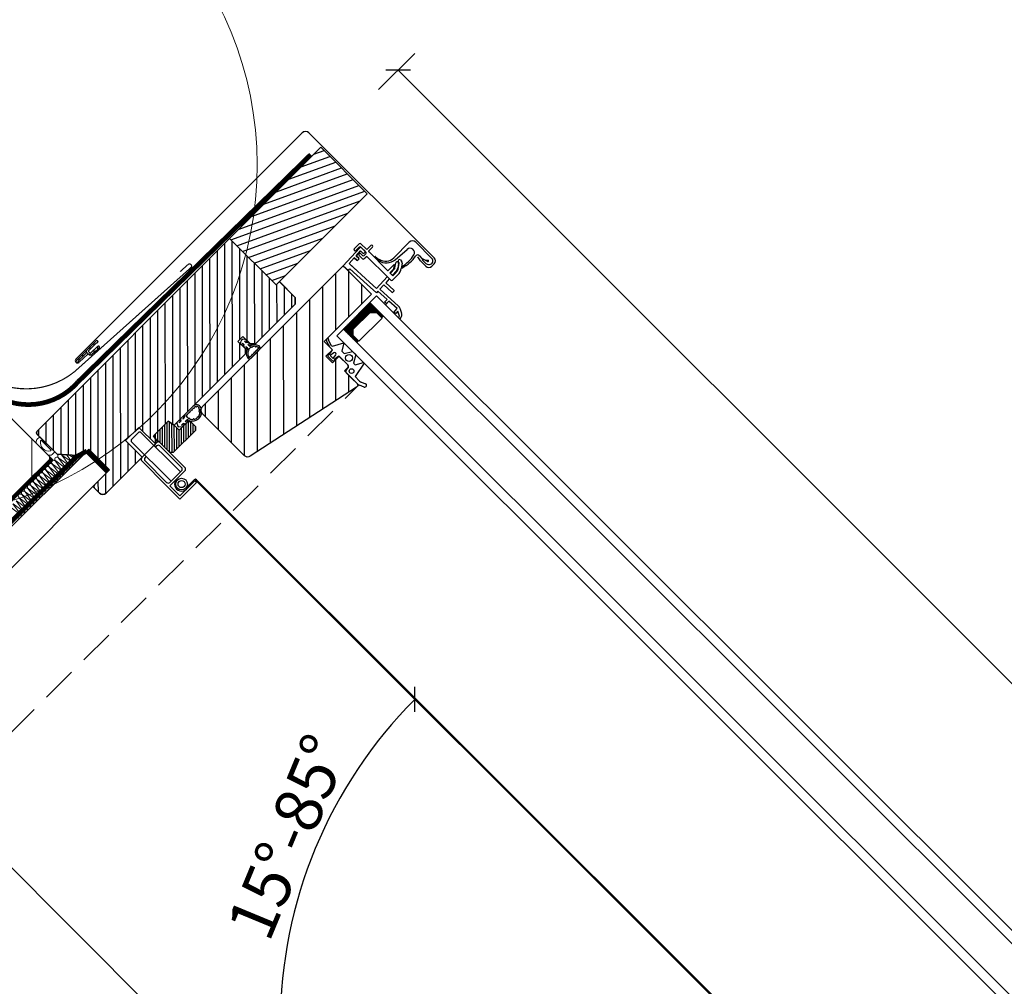
# Model space of a CAD drawing. Units: millimetres. Extents: x 119 to 2934, y 2138 to 4176.
# Drawn here: x 713 to 1132, y 3031 to 3443 of the extents above; entities that cross this region are included whole.
import ezdxf

# ---------------------------------------------------------------- set-up
doc = ezdxf.new("R2010")
doc.units = ezdxf.units.MM
doc.header["$LTSCALE"] = 30
doc.linetypes.add('ACAD_ISO03W100', pattern=[30, 12, -18])
doc.linetypes.add('HIDDEN', pattern=[0.375, 0.25, -0.125])
for name, color, linetype, lineweight in [('CONSTRUCTION', 40, 'Continuous', 20), ('FAKRO ALL', 1, 'Continuous', 20), ('FAKRO FLASHING', 160, 'Continuous', 20), ('FAKRO TEXT', 80, 'Continuous', 9), ('FAKRO WINDOW', 7, 'Continuous', 20)]:
    doc.layers.add(name, color=color, linetype=linetype, lineweight=lineweight)
doc.layers.add('DV7_Domyślne', color=7, linetype='Continuous')
doc.styles.add('FAKRO', font='arial.ttf')
doc.dimstyles.new('FAKRO_us', dxfattribs={"dimscale": 5, "dimtxt": 4, "dimasz": 1.5, "dimexe": 2, "dimexo": 15, "dimgap": 0.5, "dimtad": 1, "dimdec": 0, "dimrnd": 0.1, "dimzin": 1, "dimdsep": 46, "dimtxsty": 'FAKRO', "dimblk": 'OBLIQUE', "dimcen": 2, "dimclrd": 3, "dimclre": 3, "dimclrt": 3, "dimadec": 0, "dimazin": 0, "dimtfac": 1, "dimtdec": 0, "dimtix": 1, "dimtmove": 2, "dimatfit": 3, "dimldrblk": 'OBLIQUE', "dimfxl": 0, "dimtolj": 1, "dimarcsym": 0})
pattern_1 = [(135.0013, (4.7909, 37.656), (-1.122507, -1.122557), [])]

# ---------------------------------------------------------------- blocks, each defined once
blk = doc.blocks.new('_Oblique')
at = {"color": 0, "linetype": 'ByBlock', "lineweight": -2}
blk.add_line((-0.5, -0.5), (0.5, 0.5), dxfattribs=at)
blk = doc.blocks.new('*D23')
at = {"layer": 'DEFPOINTS', "color": 0, "transparency": 16777216}
for p in [(801.92, 3349.48), (1459.55, 2835.68), (1387.57, 2763.72)]:
    blk.add_point(p, dxfattribs=at)
at = {"layer": 'FAKRO TEXT', "color": 3, "lineweight": -2, "transparency": 16777216}
for p, q in [((865.57, 3413.11), (880.97, 3428.51)), ((873.89, 3421.44), (1459.55, 2835.68)), ((1451.22, 2827.36), (1466.62, 2842.75))]:
    blk.add_line(p, q, dxfattribs=at)
at = {"layer": 'FAKRO TEXT', "color": 3, "lineweight": -2, "transparency": 16777216, "xscale": 7.5, "yscale": 7.5, "zscale": 7.5}
for p, rotation in [((873.89, 3421.44), 134.9949740275479), ((1459.55, 2835.68), 314.994974027548)]:
    blk.add_blockref('_Oblique', p, dxfattribs=dict(at, rotation=rotation))
at = {"layer": 'FAKRO TEXT', "color": 3, "transparency": 16777216, "insert": (1175.56, 3137.4), "char_height": 20, "attachment_point": 5, "rotation": 314.995, "style": 'FAKRO'}
blk.add_mtext('\\A1;L', dxfattribs=at)
blk = doc.blocks.new('P3')
at = {"layer": 'CONSTRUCTION'}
for p, q in [((11473.36, 3517.18), (11397.34, 3385.65)), ((11453.51, 3497.79), (11448.87, 3515.15)), ((11467.39, 3512.91), (11468.87, 3511.7)), ((11469.77, 3513.2), (11469.45, 3513.32)), ((11469.71, 3513.38), (11469.79, 3513.31)), ((11414.51, 3390.25), (11483.61, 3509.94)), ((11458.82, 3506.98), (11458.05, 3509.85)), ((11466.1, 3506.78), (11461.08, 3508.77)), ((11461.91, 3510.3), (11466.13, 3506.89)), ((11467.03, 3508.4), (11462.03, 3510.31)), ((11462.87, 3511.84), (11467.05, 3508.51)), ((11467.95, 3510.01), (11462.99, 3511.9)), ((11465.05, 3512.44), (11467.95, 3510.08)), ((11468.84, 3511.58), (11466.1, 3512.65)), ((11459.16, 3505.4), (11463.29, 3502.05)), ((11464.19, 3503.55), (11459.29, 3505.46)), ((11465.06, 3505.29), (11460.11, 3507.08)), ((11460.13, 3506.99), (11464.17, 3503.79)), ((11460.95, 3508.61), (11465.21, 3505.27)), ((11456.42, 3500.59), (11460.55, 3497.25)), ((11461.45, 3498.75), (11456.55, 3500.66)), ((11457.36, 3502.21), (11461.45, 3498.82)), ((11462.34, 3500.32), (11457.37, 3502.27)), ((11458.2, 3503.8), (11462.37, 3500.44)), ((11463.27, 3501.94), (11458.33, 3503.86)), ((11454.6, 3497.41), (11458.73, 3494.07)), ((11459.63, 3495.57), (11454.73, 3497.47)), ((11460.53, 3497.14), (11455.54, 3499.07)), ((11455.54, 3499.03), (11459.63, 3495.64)), ((11456.89, 3490.77), (11451.9, 3492.71)), ((11451.9, 3492.66), (11456, 3489.27)), ((11452.79, 3494.23), (11456.92, 3490.88)), ((11457.81, 3492.38), (11452.91, 3494.29)), ((11458.71, 3493.95), (11453.72, 3495.89)), ((11453.72, 3495.85), (11457.81, 3492.45)), ((11449.16, 3487.93), (11453.29, 3484.59)), ((11454.18, 3486.09), (11449.28, 3488)), ((11450.09, 3489.55), (11454.19, 3486.16)), ((11455.07, 3487.59), (11450.09, 3489.52)), ((11450.97, 3491.04), (11455.1, 3487.7)), ((11455.99, 3489.2), (11451.09, 3491.11)), ((11452.34, 3482.86), (11447.36, 3484.81)), ((11448.2, 3486.34), (11452.37, 3482.98)), ((11453.26, 3484.48), (11448.28, 3486.41)), ((11463.93, 3475.31), (11463.93, 3475.31))]:
    blk.add_line(p, q, dxfattribs=at)
at = {"layer": 'CONSTRUCTION', "linetype": 'HIDDEN', "const_width": 1.5}
blk.add_lwpolyline([(11459.32, 3509.4), (11444.7, 3484.32), (11199.07, 3625.72)], dxfattribs=at)
at = {"layer": 'CONSTRUCTION'}
blk.add_lwpolyline([(11401.54, 3507.83), (11444.86, 3482.82), (11459.87, 3508.8), (11416.54, 3533.81)], close=True, dxfattribs=at)
for centre, radius, start, end in [((11469.48, 3512.35), 0.893, 227.4198, 71.1448), ((11470.41, 3513.96), 0.895, 226.9042, 341.7625), ((11460.34, 3507.95), 0.901, 47.2403, 255.4336), ((11461.33, 3509.63), 0.895, 48.9081, 253.7659), ((11462.26, 3511.18), 0.901, 141.2948, 255.4336), ((11462.26, 3511.18), 0.901, 47.2403, 61.3597), ((11463.22, 3512.77), 0.901, 240.3258, 255.4336), ((11467.64, 3509.17), 0.89, 228.3073, 70.2573), ((11468.55, 3510.74), 0.891, 227.9434, 70.6212), ((11458.55, 3504.74), 0.901, 47.2403, 255.4336), ((11459.52, 3506.33), 0.901, 47.2403, 255.4336), ((11464.78, 3504.44), 0.895, 226.9042, 71.6604), ((11465.79, 3505.95), 0.887, 229.3804, 69.1842), ((11466.72, 3507.56), 0.889, 228.8397, 69.7249), ((11455.81, 3499.93), 0.901, 47.2491, 252.5647), ((11456.77, 3501.53), 0.901, 47.2403, 255.4336), ((11457.59, 3503.15), 0.901, 47.2403, 255.4336), ((11462.05, 3499.48), 0.891, 227.9434, 70.6212), ((11462.98, 3501.1), 0.893, 227.4198, 71.1448), ((11463.91, 3502.71), 0.895, 226.9042, 71.6604), ((11453.14, 3495.16), 0.901, 47.2403, 255.4336), ((11453.99, 3496.75), 0.901, 47.2491, 252.5647), ((11454.96, 3498.34), 0.901, 47.2403, 255.4336), ((11460.22, 3496.3), 0.889, 228.8397, 69.7249), ((11461.14, 3497.91), 0.89, 228.3073, 70.2573), ((11451.32, 3491.98), 0.901, 47.2403, 255.4336), ((11452.17, 3493.57), 0.901, 47.2491, 252.5647), ((11457.51, 3491.55), 0.89, 228.3073, 70.2573), ((11458.4, 3493.12), 0.889, 228.8397, 69.7249), ((11459.33, 3494.73), 0.89, 228.3073, 70.2573), ((11450.36, 3490.38), 0.901, 47.2491, 252.5647), ((11455.69, 3488.36), 0.89, 228.3073, 70.2573), ((11456.58, 3489.94), 0.889, 228.8397, 69.7249), ((11452.95, 3483.64), 0.889, 228.8397, 69.7249), ((11453.88, 3485.25), 0.89, 228.3073, 70.2573), ((11454.76, 3486.75), 0.889, 228.8397, 69.7249), ((11452.02, 3482.03), 0.887, 229.3804, 69.1842)]:
    blk.add_arc(centre, radius, start, end, dxfattribs=at)
at = {"layer": 'FAKRO ALL', "color": 1, "linetype": 'HIDDEN', "const_width": 2}
for points in [[(11532.27, 3663.07), (11461.52, 3543.77), (11461.52, 3543.77, -0.342858), (11430.68, 3528.56), (11418.24, 3535.59), (11418.24, 3535.59)], [(11112.42, 3353.2), (11146.5, 3333.53, 0.198854), (11148.01, 3333.33), (11404.33, 3401.92, 0.198869), (11405.54, 3402.86), (11469.06, 3512.75), (11469.06, 3512.75), (11472.81, 3516.29)]]:
    blk.add_lwpolyline(points, format="xyb", dxfattribs=at)
at = {"layer": 'FAKRO ALL', "color": 1, "linetype": 'Continuous', "const_width": 2}
blk.add_lwpolyline([(11472.81, 3516.29), (11483.63, 3510.03)], dxfattribs=at)
at = {"layer": 'FAKRO FLASHING', "const_width": 0.5}
blk.add_lwpolyline([(11491.38, 3600.42), (11493.86, 3604.25, -1.050329), (11495.37, 3603.29), (11460.67, 3550.23, -0.3966), (11417.6, 3537.63), (11269.94, 3621.22, -0.918878), (11273.1, 3627), (11283.13, 3622.49)], format="xyb", dxfattribs=at)
blk = doc.blocks.new('*U29')
h = blk.add_hatch()
h.set_pattern_fill('ANSI31', color=256, angle=380, style=0)
h.set_pattern_definition([(65, (-1180.8168, -3625.8624), (-2.8775272, 1.341813), [])])
h.paths.add_polyline_path([(35.85, 209.77), (7.85, 209.77), (7.85, 154.77), (35.85, 154.77), (35.85, 156.77)])
h = blk.add_hatch()
h.set_pattern_fill('ANSI31', color=256, scale=1.75117, angle=90, style=0)
h.set_pattern_definition([(135, (-1180.817, -3625.8624), (-3.931488, -3.931488), [])])
edge = h.paths.add_edge_path()
edge.add_line((90.93, 148.23), (79.69, 95.33))
edge.add_arc((77.73, 95.74), 2, 269.9988, 347.9988, ccw=False)
edge.add_line((77.73, 93.74), (52.35, 93.74))
edge.add_arc((52.35, 95.74), 2, 179.9988, 269.9988, ccw=False)
edge.add_line((50.35, 95.74), (50.35, 180.74))
edge.add_line((50.35, 180.74), (67.35, 180.74))
edge.add_line((67.35, 180.74), (67.35, 152.24))
edge.add_line((67.35, 152.24), (72.35, 152.24))
edge.add_line((72.35, 152.24), (72.35, 148.24))
edge.add_line((72.35, 148.24), (76.35, 148.24))
edge.add_line((76.35, 148.24), (76.35, 152.24))
edge.add_line((76.35, 152.24), (81.35, 152.24))
edge.add_arc((81.35, 151.24), 1, -0.0057, 90.0027, ccw=False)
edge.add_line((82.35, 151.24), (82.35, 149.44))
edge.add_line((82.35, 149.44), (89.95, 149.44))
edge.add_arc((89.95, 148.44), 1, -12.0013, 89.998, ccw=False)
h = blk.add_hatch()
h.set_pattern_fill('ANSI31', color=256, angle=90, style=0)
h.set_pattern_definition([(135, (-1180.8168, -3625.8624), (-2.245064, -2.245064), [])])
edge = h.paths.add_edge_path()
edge.add_line((35.95, 156.77), (45.35, 156.77))
edge.add_line((45.35, 156.77), (47.35, 154.77))
edge.add_line((47.35, 154.77), (47.35, 130.77))
edge.add_line((47.35, 130.77), (45.85, 129.27))
edge.add_line((45.85, 129.27), (41.35, 129.27))
edge.add_line((41.35, 129.27), (41.35, 126.27))
edge.add_line((41.35, 126.27), (45.85, 126.27))
edge.add_line((45.85, 126.27), (47.35, 124.77))
edge.add_line((47.35, 124.77), (47.35, 81.77))
edge.add_line((47.35, 81.77), (44.35, 81.27))
edge.add_line((44.35, 81.27), (44.35, 72.27))
edge.add_line((44.35, 72.27), (47.35, 71.77))
edge.add_line((47.35, 71.77), (47.35, 70.45))
edge.add_line((47.35, 70.45), (37.35, 70.45))
edge.add_line((37.35, 70.45), (37.34, 62.45))
edge.add_line((37.34, 62.45), (47.35, 62.45))
edge.add_line((47.35, 62.45), (47.35, 40.77))
edge.add_line((47.35, 40.77), (47.08, 39.77))
edge.add_line((47.08, 39.77), (46.35, 39.04))
edge.add_line((46.35, 39.04), (45.35, 38.77))
edge.add_line((45.35, 38.77), (42.35, 38.77))
edge.add_line((42.35, 38.77), (41.64, 39.06))
edge.add_line((41.64, 39.06), (41.35, 39.77))
edge.add_line((41.35, 39.77), (41.35, 48.77))
edge.add_line((41.35, 48.77), (28.85, 48.77))
edge.add_line((28.85, 48.77), (28.85, 44.77))
edge.add_line((28.85, 44.77), (20.85, 37.77))
edge.add_line((20.85, 37.77), (8.85, 37.77))
edge.add_line((8.85, 37.77), (8.14, 38.07))
edge.add_line((8.14, 38.07), (7.85, 38.77))
edge.add_line((7.85, 38.77), (7.85, 154.77))
edge.add_line((7.85, 154.77), (35.85, 154.77))
edge.add_line((35.85, 154.77), (35.85, 156.77))
at = {"layer": 'DV7_Domyślne', "linetype": 'ACAD_ISO03W100'}
h = blk.add_hatch(dxfattribs=at)
h.set_pattern_fill('ANSI31', scale=0.5, angle=90.0013, style=0)
h.set_pattern_definition(pattern_1)
edge = h.paths.add_edge_path()
edge.add_arc((-1.11, 71.89), 0.5, -179.9987, 66.4231, ccw=False)
edge.add_line((-1.61, 71.89), (-1.61, 83.69))
edge.add_arc((-1.11, 83.69), 0.5, -66.4206, 180.0013, ccw=False)
edge.add_line((-0.91, 83.23), (-0.91, 78.19))
edge.add_line((-0.91, 78.19), (0.09, 78.19))
edge.add_line((0.09, 78.19), (0.09, 77.39))
edge.add_line((0.09, 77.39), (-0.91, 77.39))
edge.add_line((-0.91, 77.39), (-0.91, 72.35))
h = blk.add_hatch(dxfattribs=at)
h.set_pattern_fill('ANSI31', scale=0.5, angle=90.0013, style=0)
h.set_pattern_definition(pattern_1)
edge = h.paths.add_edge_path()
edge.add_line((-0.91, 78.19), (0.36, 77.41))
edge.add_arc((0.12, 78.5), 1.12, 282.5061, 357.3972)
edge.add_line((1.23, 78.45), (1.62, 82.37))
edge.add_arc((1.07, 82.43), 0.55, 354.4024, 538.7565)
edge.add_line((0.52, 82.44), (0.43, 78.5))
edge.add_arc((0.12, 78.5), 0.312, 264.3369, 360.5929, ccw=False)
edge.add_line((0.09, 78.19), (-0.91, 78.19))
at = {"linetype": 'Continuous'}
for p, q in [((-0.05, 210.55), (75.35, 210.55)), ((4.25, 210.55), (4.25, 210.55)), ((75.35, 210.55), (75.35, 210.55)), ((-2.15, 72.12), (-2.15, 209.27)), ((7.85, 209.77), (7.85, 154.77)), ((35.85, 209.77), (7.85, 209.77)), ((35.85, 154.77), (35.85, 209.77)), ((72.2, 205.55), (70.04, 205.96)), ((75.59, 206.85), (75.91, 207.18)), ((77.15, 208.75), (77.15, 208.75)), ((77.15, 208.75), (77.15, 207.35)), ((77.15, 207.35), (77.15, 207.35)), ((75.35, 205.55), (72.2, 205.55)), ((65.31, 199.06), (65.31, 199.26)), ((66.52, 195.76), (65.33, 197.51)), ((65.81, 199.76), (66.46, 199.76)), ((66.09, 198.56), (65.81, 198.56)), ((66.32, 198.19), (67.51, 196.44)), ((67.9, 196.3), (66.5, 198.34)), ((67.28, 199.34), (68.6, 197.45)), ((52.51, 195.26), (52.51, 192.96)), ((53.51, 192.96), (53.51, 195.26)), ((65.31, 196.25), (65.31, 196.19)), ((65.31, 196.19), (65.31, 192.96)), ((66.42, 195.27), (65.67, 196.36)), ((66.51, 192.76), (66.51, 194.99)), ((66.81, 192.76), (66.69, 195.25)), ((67.89, 195.3), (68.01, 192.76)), ((68.31, 192.76), (68.31, 194.58)), ((69.51, 194.58), (69.51, 191.26)), ((48.51, 192.26), (48.51, 189.26)), ((52.31, 192.76), (49.01, 192.76)), ((49.51, 189.26), (49.51, 191.26)), ((49.87, 191.03), (50.35, 180.74)), ((50.35, 180.74), (49.87, 191.03)), ((50.01, 191.76), (53.01, 191.76)), ((52.54, 191.76), (50.44, 191.66)), ((50.44, 191.66), (52.54, 191.76)), ((51.1, 190.49), (52.6, 190.56)), ((52.6, 190.56), (51.1, 190.49)), ((51.23, 187.69), (51.1, 190.49)), ((51.1, 190.49), (51.23, 187.69)), ((53.01, 189.76), (52.01, 189.76)), ((52.88, 190.87), (52.85, 191.47)), ((52.85, 191.47), (52.88, 190.87)), ((53.51, 191.26), (53.51, 190.26)), ((65.11, 192.76), (53.71, 192.76)), ((54.51, 189.26), (54.51, 190.26)), ((55.01, 190.76), (55.82, 190.76)), ((55.82, 190.76), (66.01, 190.76)), ((66.01, 190.76), (69.01, 190.76)), ((68.31, 192.76), (66.51, 192.76)), ((67.22, 183.93), (66.9, 190.76)), ((68.1, 190.76), (68.21, 188.48)), ((69.01, 190.76), (68.81, 190.76)), ((52.73, 187.76), (51.23, 187.69)), ((51.23, 187.69), (52.73, 187.76)), ((51.28, 186.49), (52.78, 186.56)), ((52.78, 186.56), (51.28, 186.49)), ((51.44, 183.2), (51.28, 186.49)), ((51.28, 186.49), (51.44, 183.2)), ((52.01, 188.76), (54.01, 188.76)), ((53.07, 186.88), (53.04, 187.47)), ((53.04, 187.47), (53.07, 186.88)), ((68.21, 188.48), (72.9, 188.7)), ((72.96, 187.5), (68.27, 187.28)), ((68.27, 187.28), (68.38, 184.79)), ((68.38, 184.79), (79.2, 185.29)), ((72.9, 188.7), (72.91, 188.7)), ((73.22, 188.42), (73.22, 188.41)), ((73.22, 188.41), (73.25, 187.82)), ((80.21, 185.07), (82.24, 184.02)), ((80.21, 185.07), (80.21, 185.07)), ((50.35, 180.74), (53.35, 180.88)), ((51.44, 183.2), (63.26, 183.75)), ((55.19, 183.37), (51.44, 183.2)), ((63.2, 182.34), (53.3, 181.88)), ((53.3, 181.88), (55.42, 181.98)), ((53.35, 180.88), (53.3, 181.88)), ((55.42, 181.98), (55.46, 181.98)), ((68.48, 182.59), (63.2, 182.34)), ((63.26, 183.75), (67.22, 183.93)), ((63.27, 183.75), (63.26, 183.75)), ((67.22, 183.93), (67.22, 183.93)), ((73.67, 183.83), (68.44, 183.59)), ((68.44, 183.59), (68.48, 182.59)), ((69.46, 181.73), (818.18, 181.78)), ((69.46, 177.73), (69.46, 181.73)), ((69.46, 177.73), (69.46, 181.73)), ((73.72, 182.83), (73.67, 183.83)), ((73.72, 182.83), (73.72, 182.83)), ((73.74, 182.33), (73.72, 182.83)), ((74.74, 182.38), (73.74, 182.33)), ((79.47, 184.1), (74.67, 183.88)), ((79.47, 184.1), (74.67, 183.88)), ((74.67, 183.88), (74.74, 182.38)), ((74.67, 183.88), (74.77, 181.74)), ((74.77, 181.74), (79.57, 181.74)), ((79.56, 182.1), (79.47, 184.1)), ((79.57, 181.74), (79.47, 184.1)), ((80.56, 182.15), (79.56, 182.1)), ((80.49, 183.57), (80.56, 182.15)), ((82.51, 182.53), (80.49, 183.57)), ((82.24, 184.02), (82.24, 184.02)), ((82.54, 181.74), (82.51, 182.53)), ((83.34, 181.78), (82.54, 181.74)), ((83.32, 182.34), (83.34, 181.78)), ((83.32, 182.34), (83.32, 182.34)), ((818.18, 177.78), (69.46, 177.73)), ((73.46, 177.73), (69.46, 173.73)), ((74.17, 177.73), (69.46, 173.02)), ((74.87, 177.73), (69.46, 172.32)), ((69.46, 177.72), (75.26, 177.73)), ((69.92, 177.72), (69.46, 177.26)), ((70.63, 177.72), (69.46, 176.56)), ((71.34, 177.72), (69.46, 175.85)), ((72.04, 177.72), (69.46, 175.14)), ((72.75, 177.72), (69.46, 174.44)), ((69.46, 163.72), (69.46, 177.72)), ((72.46, 174.6), (69.46, 177.6)), ((72.46, 173.89), (69.46, 176.89)), ((72.7, 175.07), (70.05, 177.72)), ((73.06, 175.42), (70.75, 177.72)), ((73.41, 175.77), (71.46, 177.72)), ((73.76, 176.13), (72.17, 177.72)), ((72.46, 174.82), (74.36, 176.72)), ((74.36, 176.72), (72.46, 174.82)), ((74.12, 176.48), (72.87, 177.72)), ((74.58, 176.72), (73.58, 177.73)), ((75.26, 176.75), (74.29, 177.73)), ((74.36, 176.72), (77.76, 176.73)), ((75.26, 176.72), (74.36, 176.72)), ((75.26, 177.41), (74.58, 176.72)), ((75.26, 177.46), (74.99, 177.73)), ((75.26, 177.73), (75.26, 176.72)), ((75.26, 177.73), (75.26, 177.73)), ((75.26, 176.72), (75.26, 177.73)), ((77.76, 176.73), (77.76, 162.73)), ((72.46, 173.19), (69.46, 176.19)), ((72.46, 172.48), (69.46, 175.48)), ((72.46, 171.77), (69.46, 174.77)), ((72.46, 174.61), (69.46, 171.61)), ((72.46, 171.07), (69.46, 174.07)), ((72.46, 173.9), (69.46, 170.9)), ((72.46, 170.36), (69.46, 173.36)), ((72.46, 173.2), (69.46, 170.19)), ((72.46, 169.65), (69.46, 172.65)), ((72.46, 172.49), (69.46, 169.49)), ((72.46, 174.82), (72.46, 164.63)), ((72.46, 167.48), (72.46, 173.97)), ((72.46, 168.95), (69.46, 171.95)), ((72.46, 171.78), (69.46, 168.78)), ((72.46, 168.24), (69.46, 171.24)), ((72.46, 171.07), (69.46, 168.07)), ((72.46, 167.53), (69.46, 170.53)), ((72.46, 170.37), (69.46, 167.37)), ((72.46, 166.83), (69.46, 169.83)), ((72.46, 169.66), (69.46, 166.66)), ((72.46, 166.12), (69.46, 169.12)), ((72.46, 168.95), (69.46, 165.95)), ((72.46, 165.41), (69.46, 168.41)), ((72.46, 168.25), (69.46, 165.25)), ((72.46, 164.71), (69.46, 167.71)), ((72.46, 167.54), (69.46, 164.54)), ((74.74, 161.73), (69.46, 167)), ((72.46, 166.83), (69.46, 163.83)), ((74.03, 161.73), (69.46, 166.29)), ((72.46, 166.13), (69.46, 163.13)), ((73.32, 161.73), (69.46, 165.59)), ((72.46, 165.42), (69.46, 162.42)), ((72.62, 161.73), (69.46, 164.88)), ((71.91, 161.73), (69.46, 164.17)), ((69.46, 160.73), (69.46, 163.73)), ((69.46, 160.73), (69.46, 163.73)), ((72.46, 164.71), (69.48, 161.73)), ((72.77, 164.32), (70.18, 161.73)), ((73.13, 163.96), (70.89, 161.73)), ((74.36, 162.73), (72.46, 164.63)), ((77.76, 164.73), (77.76, 164.73)), ((71.2, 161.73), (69.46, 163.46)), ((70.5, 161.73), (69.46, 162.76)), ((69.79, 161.73), (69.46, 162.05)), ((818.18, 161.78), (69.46, 161.73)), ((75.26, 161.73), (69.46, 161.73)), ((69.46, 160.73), (69.46, 157.73)), ((69.46, 160.73), (69.46, 157.73)), ((73.48, 163.61), (71.6, 161.73)), ((73.83, 163.26), (72.3, 161.73)), ((74.19, 162.9), (73.01, 161.73)), ((74.72, 162.73), (73.72, 161.73)), ((77.76, 162.73), (74.36, 162.73)), ((74.36, 162.73), (75.26, 162.73)), ((75.42, 162.73), (74.42, 161.73)), ((75.44, 161.73), (74.44, 162.73)), ((76.13, 162.73), (75.13, 161.73)), ((76.15, 161.73), (75.15, 162.73)), ((35.85, 156.77), (35.85, 154.77)), ((45.35, 156.77), (35.85, 156.77)), ((47.35, 154.77), (45.35, 156.77)), ((69.46, 157.73), (818.18, 157.78)), ((35.85, 154.77), (7.85, 154.77)), ((7.85, 154.77), (35.85, 154.77)), ((47.35, 130.77), (47.35, 154.77)), ((45.85, 129.27), (47.35, 130.77)), ((49.7, 130.3), (49.7, 130.33)), ((50.35, 130.27), (50.35, 125.22)), ((41.35, 129.27), (45.85, 129.27)), ((41.35, 126.27), (41.35, 129.27)), ((45.85, 126.27), (41.35, 126.27)), ((42.61, 128.85), (42.18, 128.15)), ((42.61, 126.6), (42.18, 127.3)), ((43.91, 129.06), (42.99, 129.06)), ((43.91, 126.39), (42.99, 126.39)), ((43.3, 128.33), (43.32, 128.39)), ((44.24, 128.33), (43.3, 128.33)), ((44.24, 128.33), (43.3, 128.33)), ((44.24, 127.12), (43.3, 127.12)), ((43.3, 127.12), (43.32, 127.06)), ((44.24, 127.12), (43.3, 127.12)), ((43.3, 127.12), (44.24, 127.12)), ((43.3, 127.12), (44.24, 127.12)), ((43.96, 128.46), (43.41, 128.46)), ((43.96, 126.99), (43.41, 126.99)), ((44.56, 128.84), (44.24, 128.33)), ((44.56, 126.61), (44.24, 127.12)), ((45.88, 129.05), (44.94, 129.05)), ((45.88, 126.4), (44.94, 126.4)), ((45.26, 128.33), (45.28, 128.38)), ((46.16, 128.33), (45.26, 128.33)), ((46.43, 128.33), (45.26, 128.33)), ((46.15, 127.12), (45.26, 127.12)), ((45.26, 127.12), (45.28, 127.07)), ((46.44, 127.12), (45.26, 127.12)), ((45.26, 127.12), (46.17, 127.12)), ((45.26, 127.12), (46.17, 127.12)), ((45.92, 128.44), (45.36, 128.44)), ((45.92, 127), (45.36, 127)), ((47.35, 124.77), (45.85, 126.27)), ((49.7, 129.01), (49.7, 129.9)), ((49.7, 128.61), (49.7, 127.9)), ((49.7, 127.5), (49.7, 126.75)), ((49.7, 126.35), (49.7, 125.54)), ((50.35, 129.83), (50.35, 125.15)), ((47.35, 81.77), (47.35, 124.77)), ((49.7, 125.11), (49.7, 125.15)), ((47.35, 88.34), (47.35, 93.29)), ((48.07, 93.18), (48.07, 93.32)), ((48.07, 91.93), (48.07, 92.74)), ((50.1, 95.15), (50.07, 95.16)), ((48.07, 90.5), (48.07, 91.49)), ((48.07, 89.08), (48.07, 90.06)), ((48.07, 88.34), (48.07, 88.64)), ((47.36, 84.67), (47.36, 83.65)), ((47.37, 86.86), (47.37, 85.81)), ((47.61, 85.39), (48.17, 85.04)), ((48.03, 84.72), (48.03, 84.11)), ((48.04, 86.9), (48.04, 86.28)), ((48.17, 83.99), (48.1, 84.01)), ((48.17, 86.17), (48.12, 86.18)), ((48.17, 87.01), (48.17, 86.17)), ((48.17, 87.01), (48.17, 86.17)), ((48.17, 85.04), (48.17, 83.99)), ((48.17, 85.04), (48.17, 83.99)), ((49.52, 86.17), (49.52, 87.02)), ((49.52, 86.17), (49.52, 87.02)), ((49.52, 86.17), (49.57, 86.18)), ((50.08, 85.39), (49.52, 85.04)), ((49.52, 85.04), (49.52, 84)), ((49.52, 85.04), (49.52, 84)), ((49.52, 83.99), (49.52, 85.04)), ((49.52, 83.99), (49.52, 85.04)), ((49.52, 83.99), (49.58, 84.01)), ((49.64, 86.9), (49.64, 86.28)), ((49.66, 84.72), (49.66, 84.11)), ((50.32, 86.86), (50.32, 85.81)), ((50.33, 84.67), (50.33, 83.65)), ((51.35, 87.77), (50.35, 86.77)), ((50.35, 86.77), (50.35, 81.77)), ((55.35, 80.97), (50.35, 85.98)), ((55.35, 79.56), (50.35, 84.56)), ((55.35, 82.39), (50.66, 87.08)), ((54.35, 87.77), (51.35, 87.77)), ((55.35, 83.8), (51.38, 87.77)), ((55.35, 85.22), (52.79, 87.77)), ((55.35, 86.63), (54.21, 87.77)), ((55.35, 86.77), (54.35, 87.77)), ((55.35, 86.77), (55.35, 73.24)), ((55.35, 73.24), (55.35, 86.77)), ((44.35, 81.27), (47.35, 81.77)), ((47.35, 81.77), (44.35, 81.27)), ((44.35, 72.27), (44.35, 81.27)), ((44.35, 81.27), (44.35, 72.27)), ((52.77, 72.24), (44.35, 80.66)), ((54.18, 72.24), (45.04, 81.39)), ((54.97, 72.87), (46.25, 81.59)), ((50.35, 81.77), (47.35, 81.77)), ((55.35, 73.9), (47.48, 81.77)), ((47.59, 83.22), (48.37, 82.74)), ((55.35, 75.32), (48.9, 81.77)), ((50.09, 83.22), (49.32, 82.74)), ((55.35, 76.73), (50.31, 81.77)), ((55.35, 78.15), (50.35, 83.15)), ((-0.15, 77.18), (-0.25, 72.09)), ((51.35, 72.24), (44.35, 79.25)), ((49.94, 72.24), (44.35, 77.83)), ((48.52, 72.24), (44.35, 76.42)), ((47.34, 72.01), (44.35, 75)), ((45.93, 72.01), (44.35, 73.59)), ((47.35, 71.77), (44.35, 72.27)), ((44.35, 72.27), (47.35, 71.77)), ((47.2, 70.74), (45.93, 72.01)), ((47.32, 72.24), (47.35, 71.77)), ((47.32, 72.24), (54.32, 72.24)), ((47.35, 40.77), (47.35, 71.77)), ((63.35, 72.24), (48.35, 72.24)), ((70.55, 72.05), (726.14, 72.08)), ((70.55, 71.55), (726.14, 71.58)), ((39.35, 69.54), (38.85, 69.04)), ((38.85, 69.04), (38.85, 64.44)), ((39.35, 69.54), (63.35, 69.54)), ((47.35, 71.24), (47.35, 69.74)), ((47.35, 71.24), (47.35, 69.54)), ((48.35, 69.74), (48.35, 70.24)), ((48.35, 70.24), (48.35, 69.54)), ((49.35, 71.24), (51.1, 71.24)), ((51.1, 71.24), (62.35, 71.24)), ((63.35, 70.24), (63.35, 63.24)), ((63.35, 63.24), (63.35, 70.24)), ((64.35, 66.24), (64.35, 71.24)), ((64.35, 62.24), (64.35, 71.24)), ((69.85, 66.24), (69.85, 71.34)), ((70.35, 66.54), (70.35, 71.34)), ((70.35, 62.24), (70.35, 71.24)), ((70.35, 71.24), (70.35, 66.26)), ((71.35, 71.24), (70.35, 71.24)), ((71.35, 61.24), (71.35, 71.24)), ((71.35, 61.24), (71.35, 71.24)), ((38.85, 64.44), (39.35, 63.94)), ((39.35, 63.94), (63.35, 63.94)), ((47.35, 63.94), (47.35, 62.24)), ((47.35, 63.74), (47.35, 62.24)), ((48.35, 63.94), (48.35, 63.24)), ((48.35, 63.24), (48.35, 63.74)), ((64.35, 62.24), (64.35, 66.22)), ((70.35, 66.23), (70.35, 62.24)), ((48.35, 61.24), (63.35, 61.24)), ((48.35, 61.24), (63.35, 61.24)), ((49.35, 62.24), (62.35, 62.24)), ((62.35, 62.24), (62.12, 62.24)), ((63.35, 61.24), (71.35, 61.24)), ((71.35, 61.24), (63.35, 61.24)), ((70.35, 62.24), (64.35, 62.24)), ((70.35, 62.24), (64.35, 62.24)), ((71.35, 61.24), (71.35, 62.24)), ((28.85, 48.77), (41.35, 48.77)), ((28.85, 44.77), (28.85, 48.77)), ((41.35, 48.77), (41.35, 39.77)), ((20.85, 37.77), (28.85, 44.77)), ((41.85, 38.77), (41.85, 38.91)), ((41.85, 38.77), (41.85, 38.91)), ((42.35, 38.77), (41.85, 38.77)), ((42.35, 38.77), (45.35, 38.77)), ((8.85, 37.77), (20.85, 37.77))]:
    blk.add_line(p, q, dxfattribs=at)
for p, q in [((63.15, 207.74), (63.15, 198.45)), ((74.85, 209.74), (65.15, 209.74)), ((70.26, 206.74), (71.83, 206.74)), ((74.45, 207.54), (72.44, 206.83)), ((72.53, 206.34), (74.56, 206.4)), ((73.09, 207.19), (74.3, 208.06)), ((64.14, 198.2), (64.61, 204.96)), ((71.23, 153.31), (73.76, 157.74)), ((73.76, 157.74), (75.61, 154.54)), ((77.01, 154.54), (78.86, 157.74)), ((78.86, 157.74), (80.86, 157.74)), ((80.86, 157.74), (82.71, 154.54)), ((83.8, 154.54), (85.65, 157.74)), ((85.65, 157.74), (86.06, 157.74)), ((86.06, 157.74), (87.25, 150.94)), ((70.96, 152.24), (68.25, 153.02)), ((68.46, 153.79), (70.77, 153.13)), ((72.45, 152.24), (70.96, 152.24)), ((72.85, 149.73), (72.45, 152.24)), ((73.71, 151.69), (73.45, 149.74)), ((75.25, 149.74), (74.99, 151.69)), ((75.61, 154.54), (77.01, 154.54)), ((76.25, 152.24), (75.85, 149.73)), ((81.75, 152.24), (76.25, 152.24)), ((82.67, 150.35), (82.58, 151.35)), ((82.71, 154.54), (83.8, 154.54)), ((90.86, 151.13), (92.56, 151.92)), ((72.35, 149.71), (72.37, 149.65)), ((72.52, 149.81), (72.58, 149.76)), ((73.15, 148.94), (72.56, 149.37)), ((72.64, 149.73), (72.85, 149.73)), ((75.55, 148.94), (73.15, 148.94)), ((73.45, 149.74), (75.25, 149.74)), ((75.55, 148.94), (76.14, 149.37)), ((76.06, 149.73), (75.85, 149.73)), ((76.18, 149.81), (76.12, 149.76)), ((76.35, 149.71), (76.33, 149.65)), ((86.67, 149.44), (83.67, 149.44)), ((90.34, 149.44), (86.67, 149.44)), ((87.25, 150.94), (90.01, 150.94)), ((93.2, 150.57), (91.19, 149.63)), ((55.35, 73.24), (54.31, 72.24))]:
    blk.add_line(p, q)
blk.add_lwpolyline([(90.93, 148.23), (79.69, 95.33, -0.354119), (77.73, 93.74), (52.35, 93.74, -0.414214), (50.35, 95.74), (50.35, 180.74), (67.35, 180.74), (67.35, 152.24), (72.35, 152.24), (72.35, 148.24), (76.35, 148.24), (76.35, 152.24), (81.35, 152.24, -0.414257), (82.35, 151.24), (82.35, 149.44), (89.95, 149.44, -0.476972), (90.93, 148.23, -0.447373)], format="xyb")
for points in [[(35.95, 156.77), (45.35, 156.77), (47.35, 154.77), (47.35, 130.77), (45.85, 129.27), (41.35, 129.27), (41.35, 126.27), (45.85, 126.27), (47.35, 124.77), (47.35, 81.77), (44.35, 81.27), (44.35, 72.27), (47.35, 71.77), (47.35, 70.45), (37.35, 70.45), (37.34, 62.45), (47.35, 62.45), (47.35, 40.77), (47.08, 39.77), (46.35, 39.04), (45.35, 38.77), (42.35, 38.77), (41.64, 39.06), (41.35, 39.77), (41.35, 48.77), (28.85, 48.77), (28.85, 44.77), (20.85, 37.77), (8.85, 37.77), (8.14, 38.07), (7.85, 38.77), (7.85, 154.77), (35.85, 154.77), (35.85, 156.77)], [(47.35, 82.24), (47.35, 82.24)]]:
    blk.add_lwpolyline(points)
blk.add_lwpolyline([(7.85, 154.77), (7.85, 38.77)], dxfattribs=at)
for centre, radius in [((79.86, 154.74), 1.5), ((84.57, 151.53), 1)]:
    blk.add_circle(centre, radius)
for radius in [2.5, 1.5]:
    blk.add_circle((67.35, 66.24), radius, dxfattribs=at)
for centre, radius, start, end in [((-0.05, 208.45), 2.1, 89.9987, 178.9078), ((75.35, 208.75), 1.8, 359.9988, 89.9988), ((75.35, 207.35), 1.8, 270.0311, 359.9988), ((65.82, 197.85), 0.6, 34.3376, 214.3376), ((65.81, 199.26), 0.5, 89.9988, 179.9988), ((65.81, 199.06), 0.5, 179.9988, 269.9988), ((66.09, 198.06), 0.5, 34.3549, 89.994), ((66.46, 198.76), 1, 34.9988, 89.9988), ((64.51, 194.58), 5, 359.9988, 34.9981), ((53.01, 195.26), 0.5, 89.9988, 179.9988), ((53.01, 195.26), 0.5, 359.9988, 89.9988), ((65.51, 196.25), 0.2, 34.3529, 179.9988), ((66.01, 194.99), 0.5, 359.9988, 34.3529), ((65.69, 195.2), 1, 2.6695, 34.3376), ((65.69, 195.2), 2.2, 2.6694, 34.3376), ((64.51, 194.58), 3.8, 359.9988, 26.91), ((49.01, 192.26), 0.5, 89.9988, 179.9988), ((49.01, 189.26), 0.5, 179.9988, 269.9988), ((49.01, 189.26), 0.5, 269.9988, 359.9988), ((50.01, 191.26), 0.5, 89.9988, 179.9988), ((50.47, 191.06), 0.6, 92.6712, 182.6697), ((50.47, 191.06), 0.6, 92.6682, 182.6697), ((52.01, 189.26), 0.5, 89.9988, 179.9988), ((52.01, 189.26), 0.5, 179.9988, 269.9988), ((52.31, 192.96), 0.2, 269.9988, 359.9988), ((52.55, 191.46), 0.3, 2.6693, 92.6307), ((52.55, 191.46), 0.3, 2.6693, 92.6693), ((52.58, 190.86), 0.3, 272.6693, 2.6693), ((52.58, 190.86), 0.3, 272.6693, 2.6693), ((53.01, 191.26), 0.5, 359.2247, 89.9988), ((53.01, 190.26), 0.5, 269.9988, 359.9988), ((53.71, 192.96), 0.2, 179.9988, 269.9988), ((54.01, 189.26), 0.5, 269.9988, 359.9988), ((55.01, 190.26), 0.5, 89.9988, 179.9988), ((65.11, 192.96), 0.2, 269.9988, 359.9988), ((69.01, 191.26), 0.5, 269.9988, 359.9988), ((52.74, 187.46), 0.3, 2.6693, 92.6177), ((52.74, 187.46), 0.3, 2.6693, 92.6693), ((52.77, 186.86), 0.3, 272.6693, 2.6693), ((52.77, 186.86), 0.3, 272.6693, 2.6693), ((72.92, 188.4), 0.3, 2.6693, 92.6693), ((72.95, 187.8), 0.3, 272.6693, 2.6693), ((79.29, 183.29), 2, 62.669, 92.6693), ((81.32, 182.24), 2, 44.7138, 62.6704), ((81.32, 182.24), 2, 2.6693, 44.7138), ((49.95, 127.77), 3.57, 103.6181, 170.8675), ((48.2, 130.11), 0.198, 218.3332, 359.9988), ((49.96, 127.72), 2.97, 102.1235, 122.633), ((48.2, 130.11), 0.198, 359.9988, 34.5133), ((49.35, 130.27), 1, 359.9988, 103.7443), ((49.4, 130.33), 0.3, 359.9988, 102.1235), ((49.71, 130.1), 0.198, 91.909, 268.0886), ((42.86, 127.72), 0.81, 148.1377, 211.8599), ((42.86, 127.72), 0.81, 148.1377, 211.8599), ((42.99, 128.61), 0.45, 89.9988, 148.1377), ((42.99, 126.84), 0.45, 211.8599, 269.9988), ((43.41, 128.37), 0.09, 89.9988, 165.2543), ((43.41, 127.08), 0.09, 194.7433, 269.9988), ((43.89, 128.77), 0.294, 20.1426, 85.9012), ((43.89, 128.77), 0.294, 20.1426, 85.9012), ((43.89, 126.68), 0.294, 274.0964, 339.855), ((43.89, 126.68), 0.294, 274.0964, 339.855), ((43.9, 128.75), 0.294, 281.1569, 24.7899), ((43.9, 128.75), 0.294, 281.1569, 24.7899), ((43.9, 126.7), 0.294, 335.2077, 78.8406), ((43.9, 126.7), 0.294, 335.2077, 78.8406), ((44.94, 128.6), 0.45, 89.9988, 147.9106), ((44.94, 126.85), 0.45, 212.087, 269.9988), ((45.36, 128.35), 0.09, 89.9988, 165.254), ((45.36, 127.09), 0.09, 194.7435, 269.9988), ((45.86, 128.76), 0.294, 19.39, 85.1485), ((45.86, 126.69), 0.294, 274.849, 340.6076), ((45.87, 128.73), 0.294, 280.4043, 24.0372), ((45.87, 126.71), 0.294, 335.9603, 79.5933), ((49.94, 127.7), 3.55, 189.4381, 256.4694), ((49.96, 127.72), 2.97, 161.7625, 198.2032), ((47.21, 128.84), 0.198, 249.8861, 359.9988), ((47.21, 126.61), 0.198, 359.9988, 110.1134), ((49.96, 127.72), 2.97, 130.1741, 154.1119), ((47.21, 128.84), 0.198, 359.9988, 66.0633), ((47.21, 126.61), 0.198, 293.9338, 359.9988), ((49.96, 127.72), 2.97, 205.844, 229.8032), ((49.71, 128.81), 0.198, 91.9089, 268.0887), ((49.71, 127.7), 0.198, 91.9089, 268.0886), ((49.71, 126.55), 0.198, 91.9089, 268.0886), ((48.2, 125.33), 0.198, 359.9988, 141.7134), ((48.2, 125.33), 0.198, 325.5338, 359.9988), ((49.79, 127.32), 2.54, 235.6612, 259.6203), ((49.35, 125.22), 1, 256.2533, 359.9988), ((49.4, 125.11), 0.3, 257.8741, 359.9988), ((49.71, 125.35), 0.198, 91.909, 268.0886), ((49.35, 93.29), 2, 68.9512, 179.9988), ((49.35, 93.29), 1.28, 151.9676, 179.9988), ((48.06, 92.96), 0.22, 271.909, 88.0886), ((48.35, 94.07), 0.22, 232.9244, 51.2068), ((49.35, 93.29), 1.28, 93.4851, 132.1636), ((49.49, 94.55), 0.22, 175.3276, 351.4806), ((49.3, 93.6), 1, 35.0674, 66.1407), ((48.81, 91.36), 4, 285.5378, 30.9124), ((49.77, 94.2), 1, 30.9124, 71.2932), ((52.35, 95.74), 2.72, 215.0674, 228.7635), ((50.74, 93.57), 0.22, 145.384, 321.5636), ((52.35, 95.74), 2, 210.9124, 251.2932), ((52.35, 95.74), 2.72, 238.0344, 254.4693), ((51.78, 92.84), 0.22, 118.7338, 294.9134), ((51.78, 92.84), 0.22, 118.7338, 294.9134), ((48.83, 91.35), 3.3, 30.644, 32.3914), ((51.39, 92.9), 1, 30.9124, 71.2932), ((48.83, 91.35), 3.3, 359.044, 23.0032), ((48.83, 91.35), 3.3, 359.044, 23.0032), ((48.35, 88.34), 1, 179.9988, 243.0221), ((48.06, 91.71), 0.22, 271.909, 88.0886), ((48.06, 90.28), 0.22, 271.909, 88.0886), ((48.06, 88.86), 0.22, 271.909, 88.0886), ((48.35, 88.34), 0.279, 179.9988, 234.5809), ((49.04, 88.06), 0.22, 5.542, 181.7216), ((48.85, 91.28), 3.23, 277.2055, 288.2755), ((50.07, 88.29), 0.22, 89.9988, 200.1134), ((50.07, 88.29), 0.22, 89.9988, 200.1134), ((50.07, 88.29), 0.22, 23.9338, 89.9988), ((50.07, 88.29), 0.22, 23.9338, 89.9988), ((48.83, 91.35), 3.3, 295.844, 319.8032), ((48.83, 91.35), 3.3, 295.844, 319.8032), ((51.49, 89.4), 0.22, 55.5338, 231.7134), ((48.83, 91.35), 3.3, 327.444, 351.4032), ((48.83, 91.35), 3.3, 327.444, 351.4032), ((52.12, 91.08), 0.22, 87.1338, 263.3134), ((52.12, 91.08), 0.22, 87.1338, 263.3134), ((47.68, 84.65), 0.327, 110.1426, 175.9012), ((47.7, 86.83), 0.327, 109.39, 175.1485), ((47.87, 85.81), 0.5, 179.9988, 237.9106), ((47.71, 84.66), 0.327, 11.1569, 114.7899), ((47.71, 84.66), 0.327, 11.1569, 114.7899), ((47.72, 86.84), 0.327, 10.4043, 114.0372), ((47.67, 87.01), 0.5, 359.9988, 63.0221), ((48.13, 84.11), 0.1, 179.9988, 255.2543), ((48.14, 86.28), 0.1, 179.9988, 255.254), ((48.83, 91.35), 3.3, 258.6972, 269.7385), ((50.02, 87.02), 0.5, 105.5378, 179.9988), ((49.54, 86.28), 0.1, 284.7435, 359.9988), ((49.56, 84.11), 0.1, 284.7433, 359.9988), ((49.97, 86.84), 0.327, 65.9603, 169.5933), ((49.98, 84.66), 0.327, 65.2077, 168.8406), ((49.82, 85.81), 0.5, 302.087, 359.9988), ((49.99, 86.83), 0.327, 4.849, 70.6076), ((50, 84.65), 0.327, 4.0964, 69.855), ((50, 84.65), 0.327, 4.0964, 69.855), ((47.86, 83.65), 0.5, 179.9988, 238.1377), ((48.84, 83.5), 0.9, 238.1377, 301.8599), ((49.83, 83.65), 0.5, 301.8599, 359.9988), ((-1.2, 72.12), 0.95, 180.1483, 357.6505), ((48.35, 71.24), 1, 89.9988, 179.9988), ((48.35, 71.24), 1, 89.9988, 179.9988), ((63.35, 71.24), 1, 359.9988, 89.9988), ((63.35, 71.24), 1, 359.9988, 89.9988), ((70.56, 71.34), 0.711, 90.3515, 179.6461), ((70.56, 71.34), 0.211, 92.9763, 178.766), ((49.35, 70.24), 1, 89.9988, 179.9988), ((49.35, 70.24), 1, 89.9988, 179.9988), ((62.35, 70.24), 1, 359.9988, 89.9988), ((49.35, 63.24), 1, 179.9988, 269.9988), ((49.35, 63.24), 1, 179.9988, 269.9988), ((62.35, 63.24), 1, 269.9988, 359.9988), ((62.35, 63.24), 1, 269.9988, 359.9988), ((67.35, 66.24), 3, 179.9988, 0.3338), ((67.35, 66.24), 3, 179.9988, 180.2038), ((67.35, 66.24), 3, 180.2038, 180.408), ((67.35, 66.24), 3, 359.6856, 0.3338), ((48.35, 62.24), 1, 179.9988, 269.9988), ((61.94, 62.99), 0.765, 256.6772, 283.3204), ((8.85, 38.77), 1, 179.9988, 269.9988), ((42.35, 39.77), 1, 179.9988, 269.9988), ((45.35, 40.77), 2, 269.9988, 359.9988)]:
    blk.add_arc(centre, radius, start, end, dxfattribs=at)
for centre, radius, start, end in [((65.15, 207.74), 2, 89.9988, 179.9988), ((66.49, 204.9), 1.89, 13.2874, 178.2564), ((53.98, 202.74), 15.5, 342.2018, 10.8645), ((70.22, 205.71), 1.03, 88.1418, 175.5374), ((69.69, 205.75), 0.5, 175.5374, 190.8645), ((71.83, 208.74), 2, 269.9988, 308.9018), ((72.52, 206.59), 0.25, 109.4941, 271.591), ((74.42, 207.9), 0.2, 48.7996, 125.7207), ((74.35, 207.82), 0.3, 288.1032, 48.7996), ((74.52, 207.9), 1.5, 271.591, 315.7669), ((74.85, 208.24), 1.5, 314.9058, 89.9988), ((53.73, 201.88), 15, 345.5366, 13.2874), ((72.29, 206.55), 0.999, 259.0697, 269.9988), ((58.15, 198.45), 5, 282.2957, 359.9988), ((58.41, 198.69), 5.75, 279.2356, 356.9386), ((68.5, 198.08), 0.25, 165.5366, 342.2018), ((57.33, 193.01), 0.25, 95.7812, 274.4245), ((55.6, 210.17), 17, 275.7812, 282.2957), ((55.93, 211.21), 18.5, 274.4245, 281.901), ((67.74, 153.98), 0.39, 90.1513, 198.5697), ((68.6, 154.27), 1.3, 198.5697, 254.2063), ((67.76, 153.98), 0.39, 18.9699, 90.1513), ((68.6, 154.27), 0.5, 198.9699, 253.983), ((70.88, 153.51), 0.4, 254.154, 329.9891), ((74.3, 151.64), 0.6, 89.9988, 175.4249), ((74.4, 151.64), 0.6, 4.5727, 89.9988), ((81.72, 151.38), 0.859, 358.0642, 88.0632), ((90.01, 152.94), 2, 269.9978, 294.9978), ((92.88, 151.24), 0.75, 295.1648, 114.9978), ((72.45, 149.73), 0.1, 48.6855, 200.4325), ((72.85, 149.77), 0.5, 193.8553, 234.1487), ((72.64, 149.83), 0.1, 228.6564, 269.9988), ((76.06, 149.83), 0.1, 269.9987, 311.3411), ((75.85, 149.77), 0.5, 305.8489, 346.1422), ((76.25, 149.73), 0.1, 339.5651, 131.3121), ((90.34, 151.44), 2, 269.9978, 294.9978)]:
    blk.add_arc(centre, radius, start, end)
at = {"extrusion": (0, 0, -1)}
blk.add_ellipse((83.67, 150.44), major_axis=(-1, -0.09), ratio=0.993471, start_param=4.799655, end_param=6.283185, dxfattribs=at)
at = {"linetype": 'Continuous'}
for points in [[(77.76, 176.73), (75.26, 176.72), (77.76, 177.73), (75.26, 177.72)], [(77.76, 162.73), (75.26, 162.73), (77.76, 161.73), (75.26, 161.73)]]:
    blk.add_solid(points, dxfattribs=at)
at = {"layer": 'DV7_Domyślne', "color": 7, "linetype": 'Continuous'}
for p, q in [((-1.61, 71.89), (-1.61, 83.69)), ((-0.91, 83.23), (-0.91, 78.19)), ((0.43, 78.5), (0.52, 82.44)), ((1.62, 82.37), (1.23, 78.45)), ((-0.91, 78.19), (0.09, 78.19)), ((-0.91, 77.39), (-0.91, 72.35)), ((0.09, 77.39), (-0.91, 77.39))]:
    blk.add_line(p, q, dxfattribs=at)
for centre, radius, start, end in [((-1.11, 83.69), 0.5, 293.5794, 180.0013), ((1.07, 82.43), 0.55, 354.4024, 178.7565), ((0.12, 78.5), 0.312, 264.3369, 0.5929), ((0.12, 78.5), 1.12, 268.692, 357.3972), ((-1.11, 71.89), 0.5, 180.0013, 66.4231)]:
    blk.add_arc(centre, radius, start, end, dxfattribs=at)
at = {"layer": 'FAKRO WINDOW', "color": 7}
for points in [[(19.35, 37.77), (10.36, 37.77), (10.32, 36.05, 0.284371), (11.34, 34.82), (18.16, 34.82, 0.318071), (19.35, 36.16), (19.35, 37.77)], [(17.82, 36.83, -0.56466), (11.83, 36.83), (11.81, 37.2), (17.82, 37.22), (17.82, 36.83)]]:
    blk.add_lwpolyline(points, format="xyb", dxfattribs=at)
blk = doc.blocks.new('*D21')
at = {"layer": 'DEFPOINTS', "color": 0, "transparency": 16777216}
for p in [(761.3, 3289.67), (1330.21, 2721.46), (1123.32, 2514.32)]:
    blk.add_point(p, dxfattribs=at)
at = {"layer": 'FAKRO TEXT', "color": 3, "lineweight": -2, "transparency": 16777216}
for p, q in [((568.54, 3096.68), (547.34, 3075.45)), ((554.41, 3082.52), (1123.32, 2514.32)), ((1137.45, 2528.47), (1116.25, 2507.24))]:
    blk.add_line(p, q, dxfattribs=at)
at = {"layer": 'FAKRO TEXT', "color": 3, "lineweight": -2, "transparency": 16777216, "xscale": 7.5, "yscale": 7.5, "zscale": 7.5}
for p, rotation in [((554.41, 3082.52), 135.0354087745405), ((1123.32, 2514.32), 315.0354087745405)]:
    blk.add_blockref('_Oblique', p, dxfattribs=dict(at, rotation=rotation))
at = {"layer": 'FAKRO TEXT', "color": 3, "transparency": 16777216, "insert": (847.7, 2807.26), "char_height": 20, "attachment_point": 5, "rotation": 315.0354, "style": 'FAKRO'}
blk.add_mtext('\\A1;R', dxfattribs=at)
blk = doc.blocks.new('*D22')
at = {"layer": 'DEFPOINTS', "color": 0, "transparency": 16777216}
for p in [(803.37, 3303.5), (1341.93, 2765.48), (1143.17, 2566.53)]:
    blk.add_point(p, dxfattribs=at)
at = {"layer": 'FAKRO TEXT', "color": 3, "lineweight": -2, "transparency": 16777216}
for p, q in [((618.75, 3118.7), (597.55, 3097.48)), ((604.62, 3104.55), (1143.17, 2566.53)), ((1157.31, 2580.68), (1136.1, 2559.45))]:
    blk.add_line(p, q, dxfattribs=at)
at = {"layer": 'FAKRO TEXT', "color": 3, "lineweight": -2, "transparency": 16777216, "xscale": 7.5, "yscale": 7.5, "zscale": 7.5}
for p, rotation in [((604.62, 3104.55), 135.0283564553816), ((1143.17, 2566.53), 315.0283564553816)]:
    blk.add_blockref('_Oblique', p, dxfattribs=dict(at, rotation=rotation))
at = {"layer": 'FAKRO TEXT', "color": 3, "transparency": 16777216, "insert": (884.69, 2846.35), "char_height": 20, "attachment_point": 5, "rotation": 315.0284, "style": 'FAKRO'}
blk.add_mtext('\\A1;q', dxfattribs=at)
blk = doc.blocks.new('*D19')
at = {"layer": 'DEFPOINTS', "color": 0, "transparency": 16777216}
for p in [(856.22, 3286.27), (1310.26, 2831.32), (1134.11, 2655.52)]:
    blk.add_point(p, dxfattribs=at)
at = {"layer": 'FAKRO TEXT', "color": 3, "lineweight": -2, "transparency": 16777216}
for p, q in [((694.22, 3124.6), (672.99, 3103.41)), ((680.07, 3110.47), (1134.11, 2655.52)), ((1148.27, 2669.65), (1127.04, 2648.46))]:
    blk.add_line(p, q, dxfattribs=at)
at = {"layer": 'FAKRO TEXT', "color": 3, "lineweight": -2, "transparency": 16777216, "xscale": 7.5, "yscale": 7.5, "zscale": 7.5}
for p, rotation in [((680.07, 3110.47), 134.9429834413697), ((1134.11, 2655.52), 314.9429834413697)]:
    blk.add_blockref('_Oblique', p, dxfattribs=dict(at, rotation=rotation))
at = {"layer": 'FAKRO TEXT', "color": 3, "transparency": 16777216, "insert": (915.94, 2891.83), "char_height": 20, "attachment_point": 5, "rotation": 314.943, "style": 'FAKRO'}
blk.add_mtext('\\A1;k', dxfattribs=at)
blk = doc.blocks.new('*D20')
at = {"layer": 'DEFPOINTS', "color": 0, "transparency": 16777216}
for p in [(787.6, 3246.43), (849.91, 3112.6), (818.95, 3014.76), (1019.51, 3014.76), (1251.43, 2783.1)]:
    blk.add_point(p, dxfattribs=at)
at = {"layer": 'FAKRO TEXT', "color": 3, "lineweight": -2, "transparency": 16777216}
blk.add_arc((1019.51, 3014.76), 195.8, 135.0314, 180, dxfattribs=at)
at = {"layer": 'FAKRO TEXT', "color": 3, "lineweight": -2, "transparency": 16777216, "xscale": 7.5, "yscale": 7.5, "zscale": 7.5}
for p, rotation in [((880.99, 3153.14), 45.03139978628433), ((823.71, 3014.76), 270)]:
    blk.add_blockref('_Oblique', p, dxfattribs=dict(at, rotation=rotation))
at = {"layer": 'FAKRO TEXT', "color": 3, "transparency": 16777216, "insert": (826.85, 3094.51), "char_height": 20, "attachment_point": 5, "rotation": 67.5157, "style": 'FAKRO'}
blk.add_mtext('\\A1;15%%D-85%%D', dxfattribs=at)

msp = doc.modelspace()

# ---------------------------------------------------------------- linework, layer by layer
at = {"layer": 'FAKRO TEXT', "linetype": 'HIDDEN', "ltscale": 2}
msp.add_line((676.31, 3106.35), (856.22, 3286.27), dxfattribs=at)
at = {"layer": 'FAKRO TEXT'}
msp.add_arc((663.82, 3380.85), 150, 94.9284, 84.7402, dxfattribs=at)

# ---------------------------------------------------------------- block references
for name, p, rotation in [('P3', (-11250.73, 2831.93), 345), ('*U29', (687.12, 3245.67), 315.0284411346105)]:
    msp.add_blockref(name, p, dxfattribs=dict(rotation=rotation))

# ---------------------------------------------------------------- dimensions: what is measured, and where the dimension line sits
dim = msp.add_aligned_dim(p1=(801.92, 3349.48), p2=(1387.57, 2763.72), distance=101.78, text='L', dimstyle='FAKRO_us', override={"dimexo": 18}, dxfattribs=at)
dim.commit()
dim.dimension.update_dxf_attribs({"geometry": '*D23', "text_midpoint": (1175.56, 3137.4)})
for p1, p2, distance, text, picture, middle in [((803.37, 3303.5), (1341.93, 2765.48), -281.22, 'q', '*D22', (884.69, 2846.35)), ((761.3, 3289.67), (1330.21, 2721.46), -292.77, 'R', '*D21', (847.7, 2807.26)), ((856.22, 3286.27), (1310.26, 2831.32), -248.86, 'k', '*D19', (915.94, 2891.83))]:
    dim = msp.add_aligned_dim(p1=p1, p2=p2, distance=distance, text=text, dimstyle='FAKRO_us', dxfattribs=at)
    dim.commit()
    dim.dimension.update_dxf_attribs({"geometry": picture, "text_midpoint": middle})
dim = msp.add_angular_dim_2l(base=(849.91, 3112.6), line1=((1019.51, 3014.76), (818.95, 3014.76)), line2=((787.6, 3246.43), (1251.43, 2783.1)), text='15%%D-85%%D', dimstyle='FAKRO_us', dxfattribs=at)
dim.commit()
dim.dimension.update_dxf_attribs({"geometry": '*D20', "text_midpoint": (826.85, 3094.51)})

doc.saveas('drawing.dxf')
